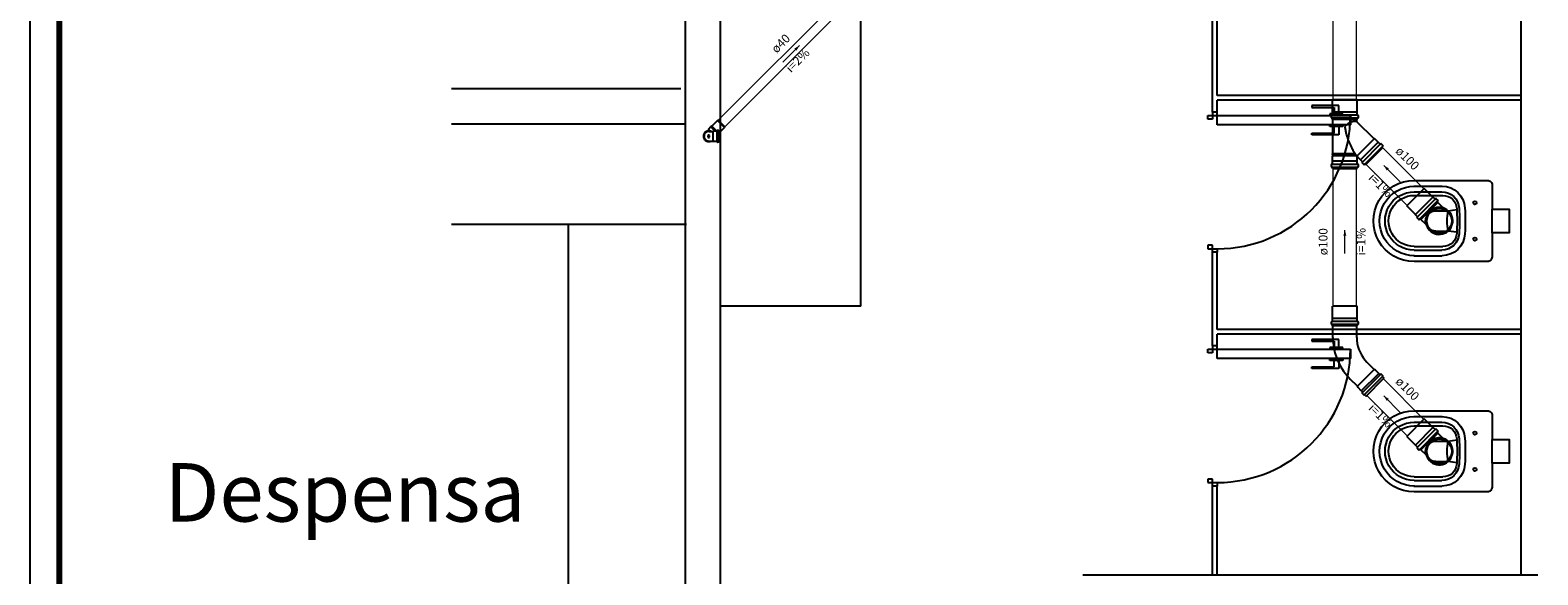
# Model space of a CAD drawing. Units: metres. Extents: x 11900 to 12019, y -821 to -478.
# Drawn here: x 11902 to 11928, y -754 to -745 of the extents above; entities that cross this region are included whole.
import ezdxf

# ---------------------------------------------------------------- set-up
doc = ezdxf.new("R2010")
doc.units = ezdxf.units.M
doc.header["$LTSCALE"] = 2.5
doc.header["$MEASUREMENT"] = 0
doc.linetypes.add('ACAD_ISO03W100', pattern=[3, 1.2, -1.8])
doc.layers.get('0').update_dxf_attribs({"linetype": 'CONTINUOUS'})
for name, color, linetype in [('0A', 6, 'CONTINUOUS'), ('CV_Prancha', 189, 'CONTINUOUS'), ('esquadrias', 5, 'CONTINUOUS'), ('Layout-int', 1, 'CONTINUOUS'), ('Simbolos', 5, 'CONTINUOUS'), ('Simbolos_int', 2, 'CONTINUOUS'), ('TEXTO', 7, 'CONTINUOUS')]:
    doc.layers.add(name, color=color, linetype=linetype)
for name, color, linetype, lineweight in [('TQ-Condutos', 3, 'CONTINUOUS', 5), ('TQ-Sentido conduto', 9, 'CONTINUOUS', 5), ('TQ-Textos conduto', 7, 'CONTINUOUS', 5)]:
    doc.layers.add(name, color=color, linetype=linetype, lineweight=lineweight)
doc.styles.add('ARIAL', font='arial.ttf', dxfattribs={"oblique": 15, "height": 200})
doc.styles.add('SansSerif', font='sanss___.ttf')

msp = doc.modelspace()

# ---------------------------------------------------------------- hatches: boundary and pattern name
at = {"layer": 'TQ-Sentido conduto', "linetype": 'Continuous'}
for points in [[(11915.62046, -745.03044), (11915.53385, -745.08044), (11915.57046, -745.11705)], [(11925.62121, -747.08068), (11925.67121, -747.16728), (11925.70781, -747.13068)], [(11924.95488, -748.18593), (11924.929, -748.28252), (11924.98076, -748.28252)], [(11925.62121, -751.02384), (11925.67121, -751.11044), (11925.70781, -751.07384)]]:
    msp.add_hatch(color=256, dxfattribs=at).paths.add_polyline_path(points)

# ---------------------------------------------------------------- linework, layer by layer
at = {"lineweight": 80}
msp.add_line((11902.95706, -816.30705), (11902.95706, -728.20705), dxfattribs=at)
at = {"color": 254, "linetype": 'Continuous', "ltscale": 0.1}
for p, q in [((11913.67039, -759.4866), (11913.67039, -735.4866)), ((11914.27039, -759.4866), (11914.27039, -735.4866)), ((11916.67039, -749.4866), (11916.67039, -735.4866)), ((11909.6681, -745.7666), (11913.59039, -745.7666)), ((11927.97039, -745.8866), (11922.77039, -745.8866)), ((11927.97039, -745.9666), (11922.77039, -745.9666)), ((11909.6681, -746.3666), (11913.59039, -746.3666)), ((11909.6681, -748.08859), (11913.69081, -748.08859)), ((11911.67039, -757.4866), (11911.67039, -748.08859)), ((11916.67039, -749.4866), (11914.27039, -749.4866)), ((11927.97039, -749.8866), (11922.77039, -749.8866)), ((11927.97039, -749.9666), (11922.77039, -749.9666)), ((11920.47039, -754.0866), (11928.25729, -754.0866))]:
    msp.add_line(p, q, dxfattribs=at)
at = {"color": 254, "ltscale": 0.1}
for p, q in [((11927.97039, -754.0866), (11927.97039, -735.4866)), ((11922.69039, -746.1666), (11922.69039, -744.5666)), ((11922.77039, -745.8866), (11922.77039, -744.5666)), ((11922.77039, -746.1666), (11922.77039, -745.9666)), ((11922.77039, -746.1666), (11922.69039, -746.1666)), ((11922.69039, -750.1666), (11922.69039, -748.5666)), ((11922.77039, -748.5666), (11922.69039, -748.5666)), ((11922.77039, -749.8866), (11922.77039, -748.5666)), ((11922.77039, -750.1666), (11922.77039, -749.9666)), ((11922.77039, -750.1666), (11922.69039, -750.1666)), ((11922.69039, -754.0866), (11922.69039, -752.5666)), ((11922.77039, -752.5666), (11922.69039, -752.5666)), ((11922.77039, -754.0866), (11922.77039, -752.5666))]:
    msp.add_line(p, q, dxfattribs=at)
at = {"color": 254}
for points in [[(11927.39455, -747.3384, -0.46798401), (11927.47312, -747.41698), (11927.47312, -747.41698), (11927.47312, -747.83002), (11927.76864, -747.83002), (11927.76864, -748.23129), (11927.47312, -748.23129), (11927.47312, -748.64433, -0.44166539), (11927.39455, -748.72291), (11927.39455, -748.72291), (11926.1409, -748.72291, -1.00871134), (11926.1409, -747.3384), (11926.1409, -747.3384), (11927.39455, -747.3384)], [(11927.39455, -751.28077, -0.46798401), (11927.47312, -751.35935), (11927.47312, -751.35935), (11927.47312, -751.77239), (11927.76864, -751.77239), (11927.76864, -752.17366), (11927.47312, -752.17366), (11927.47312, -752.5867, -0.44166539), (11927.39455, -752.66528), (11927.39455, -752.66528), (11926.1409, -752.66528, -1.00871134), (11926.1409, -751.28077), (11926.1409, -751.28077), (11927.39455, -751.28077)]]:
    msp.add_lwpolyline(points, format="xyb", dxfattribs=at)
at = {"layer": '0A', "color": 254, "linetype": 'ACAD_ISO03W100', "ltscale": 0.1}
msp.add_line((11909.6681, -745.7666), (11913.59039, -745.7666), dxfattribs=at)
at = {"layer": '0A', "color": 254, "ltscale": 0.1}
msp.add_line((11909.6681, -746.3666), (11913.67039, -746.3666), dxfattribs=at)
at = {"layer": 'CV_Prancha'}
msp.add_line((11902.45706, -816.80705), (11902.45706, -727.70705), dxfattribs=at)
at = {"layer": 'esquadrias', "color": 254, "ltscale": 0.1}
for p, q in [((11924.85039, -746.0566), (11924.39039, -746.0566)), ((11924.39039, -746.0566), (11924.39039, -746.0866)), ((11924.39039, -746.0866), (11924.77039, -746.0866)), ((11924.77039, -746.0866), (11924.77039, -746.1966)), ((11924.85039, -746.1966), (11924.85039, -746.0566)), ((11922.61039, -746.2866), (11922.61039, -746.2266)), ((11922.61039, -746.2266), (11922.77039, -746.2266)), ((11922.69039, -746.2866), (11922.61039, -746.2866)), ((11922.69039, -746.1666), (11922.69039, -746.2866)), ((11922.77039, -746.2266), (11922.77039, -746.1666)), ((11922.77039, -746.2266), (11925.05039, -746.2266)), ((11922.77039, -746.3866), (11922.77039, -746.2266)), ((11925.05039, -746.3866), (11922.77039, -746.3866)), ((11924.92039, -746.1966), (11924.70039, -746.1966)), ((11924.70039, -746.1966), (11924.70039, -746.2266)), ((11924.70039, -746.4166), (11924.70039, -746.3866)), ((11924.92039, -746.2266), (11924.92039, -746.1966)), ((11924.92039, -746.3866), (11924.92039, -746.4166)), ((11925.05039, -746.2266), (11925.05039, -746.3866)), ((11924.39039, -746.5566), (11924.39039, -746.5266)), ((11924.39039, -746.5266), (11924.77039, -746.5266)), ((11924.85039, -746.5566), (11924.39039, -746.5566)), ((11924.92039, -746.4166), (11924.70039, -746.4166)), ((11924.77039, -746.5266), (11924.77039, -746.4166)), ((11924.85039, -746.4166), (11924.85039, -746.5566)), ((11922.69039, -748.4466), (11922.61039, -748.4466)), ((11922.61039, -748.4466), (11922.61039, -748.5066)), ((11922.69039, -748.5666), (11922.69039, -748.4466)), ((11922.61039, -748.5066), (11922.77039, -748.5066)), ((11922.77039, -748.5066), (11922.77039, -748.5666)), ((11922.61039, -750.2866), (11922.61039, -750.2266)), ((11922.61039, -750.2266), (11922.77039, -750.2266)), ((11922.69039, -750.1666), (11922.69039, -750.2866)), ((11922.77039, -750.2266), (11922.77039, -750.1666)), ((11922.77039, -750.2266), (11925.05039, -750.2266)), ((11922.77039, -750.3866), (11922.77039, -750.2266)), ((11924.85039, -750.0566), (11924.39039, -750.0566)), ((11924.39039, -750.0566), (11924.39039, -750.0866)), ((11924.39039, -750.0866), (11924.77039, -750.0866)), ((11924.92039, -750.1966), (11924.70039, -750.1966)), ((11924.70039, -750.1966), (11924.70039, -750.2266)), ((11924.77039, -750.0866), (11924.77039, -750.1966)), ((11924.85039, -750.1966), (11924.85039, -750.0566)), ((11924.92039, -750.2266), (11924.92039, -750.1966)), ((11925.05039, -750.2266), (11925.05039, -750.3866)), ((11922.69039, -750.2866), (11922.61039, -750.2866)), ((11925.05039, -750.3866), (11922.77039, -750.3866)), ((11924.39039, -750.5566), (11924.39039, -750.5266)), ((11924.39039, -750.5266), (11924.77039, -750.5266)), ((11924.70039, -750.4166), (11924.70039, -750.3866)), ((11924.92039, -750.4166), (11924.70039, -750.4166)), ((11924.77039, -750.5266), (11924.77039, -750.4166)), ((11924.85039, -750.4166), (11924.85039, -750.5566)), ((11924.92039, -750.3866), (11924.92039, -750.4166)), ((11924.85039, -750.5566), (11924.39039, -750.5566)), ((11922.69039, -752.4466), (11922.61039, -752.4466)), ((11922.61039, -752.4466), (11922.61039, -752.5066)), ((11922.61039, -752.5066), (11922.77039, -752.5066)), ((11922.69039, -752.5666), (11922.69039, -752.4466)), ((11922.77039, -752.5066), (11922.77039, -752.5666))]:
    msp.add_line(p, q, dxfattribs=at)
for centre in [(11922.77039, -746.2266), (11922.77039, -750.2266)]:
    msp.add_arc(centre, 2.28, 270, 0, dxfattribs=at)
at = {"layer": 'Layout-int', "color": 254, "linetype": 'Continuous'}
for points in [[(11926.1461, -748.62513, -1.00564125), (11926.1461, -747.43618), (11926.1461, -747.43618)], [(11926.1409, -748.52887, -1.00110739), (11926.142, -747.53244), (11926.142, -747.53244)], [(11926.1409, -748.46746, -1.00118275), (11926.14193, -747.59385), (11926.14193, -747.59385)], [(11926.6148, -747.53244, -0.39794743), (11926.90952, -747.81122), (11926.90952, -747.81122)], [(11926.61799, -747.43618, -0.40073628), (11927.0091, -747.80961), (11927.0091, -747.80961)], [(11926.63356, -747.59385, -0.39815157), (11926.86861, -747.81628), (11926.86861, -747.81628)], [(11926.33752, -748.02986, -0.41476154), (11926.51185, -747.85586), (11926.51185, -747.85586)], [(11926.72265, -748.20541, -0.08894873), (11926.72237, -747.85586), (11926.72237, -747.85586)], [(11926.86861, -747.81628, -0.02757956), (11926.86861, -748.245), (11926.86861, -748.245)], [(11926.90952, -747.81122, -0.02793314), (11926.90953, -748.24994), (11926.90953, -748.24994)], [(11927.0091, -747.80961, -0.02746557), (11927.0091, -748.25169), (11927.0091, -748.25169)], [(11927.15287, -747.71903, -1), (11927.20794, -747.71903), (11927.20794, -747.71903)], [(11927.20794, -747.71903, -1), (11927.15287, -747.71903), (11927.15287, -747.71903)], [(11926.51209, -748.20546, -0.41787277), (11926.33752, -748.02986), (11926.33752, -748.02986)], [(11926.90953, -748.24994, -0.39810346), (11926.61472, -748.52887), (11926.61472, -748.52887)], [(11927.0091, -748.25169, -0.40074979), (11926.61799, -748.62513), (11926.61799, -748.62513)], [(11926.86861, -748.245, -0.39815343), (11926.63356, -748.46746), (11926.63356, -748.46746)], [(11927.15287, -748.34068, -1), (11927.20794, -748.34068), (11927.20794, -748.34068)], [(11927.20794, -748.34068, -1), (11927.15287, -748.34068), (11927.15287, -748.34068)], [(11926.1461, -752.5675, -1.00564125), (11926.1461, -751.37854), (11926.1461, -751.37854)], [(11926.1409, -752.47123, -1.00110739), (11926.142, -751.47481), (11926.142, -751.47481)], [(11926.1409, -752.40983, -1.00118275), (11926.14193, -751.53622), (11926.14193, -751.53622)], [(11926.6148, -751.47481, -0.39794743), (11926.90952, -751.75358), (11926.90952, -751.75358)], [(11926.61799, -751.37855, -0.40073628), (11927.0091, -751.75197), (11927.0091, -751.75197)], [(11926.63356, -751.53622, -0.39815157), (11926.86861, -751.75865), (11926.86861, -751.75865)], [(11926.33752, -751.97222, -0.41476154), (11926.51185, -751.79822), (11926.51185, -751.79822)], [(11926.72265, -752.14778, -0.08894873), (11926.72237, -751.79822), (11926.72237, -751.79822)], [(11926.86861, -751.75865, -0.02757956), (11926.86861, -752.18737), (11926.86861, -752.18737)], [(11926.90952, -751.75358, -0.02793314), (11926.90953, -752.1923), (11926.90953, -752.1923)], [(11927.0091, -751.75197, -0.02746557), (11927.0091, -752.19405), (11927.0091, -752.19405)], [(11927.15287, -751.6614, -1), (11927.20794, -751.6614), (11927.20794, -751.6614)], [(11927.20794, -751.6614, -1), (11927.15287, -751.6614), (11927.15287, -751.6614)], [(11926.51209, -752.14782, -0.41787277), (11926.33752, -751.97222), (11926.33752, -751.97222)], [(11926.90953, -752.1923, -0.39810346), (11926.61472, -752.47124), (11926.61472, -752.47124)], [(11927.0091, -752.19405, -0.40074979), (11926.61799, -752.5675), (11926.61799, -752.5675)], [(11926.86861, -752.18737, -0.39815343), (11926.63356, -752.40983), (11926.63356, -752.40983)], [(11927.15287, -752.28304, -1), (11927.20794, -752.28304), (11927.20794, -752.28304)], [(11927.20794, -752.28304, -1), (11927.15287, -752.28304), (11927.15287, -752.28304)]]:
    msp.add_lwpolyline(points, format="xyb", dxfattribs=at)
for points in [[(11926.13657, -747.43618), (11926.61446, -747.43618)], [(11926.14193, -747.59385), (11926.63356, -747.59385)], [(11926.142, -747.53244), (11926.61472, -747.53244)], [(11926.51185, -747.85586), (11926.72237, -747.85586)], [(11926.72237, -747.85586), (11926.86965, -747.83599)], [(11927.47312, -748.23129), (11927.47312, -747.83002)], [(11926.51209, -748.20546), (11926.72265, -748.20541)], [(11926.86965, -748.22532), (11926.72265, -748.20541)], [(11926.13657, -748.62513), (11926.61446, -748.62513)], [(11926.1409, -748.46746), (11926.63356, -748.46746)], [(11926.1409, -748.52887), (11926.61472, -748.52887)], [(11926.13657, -751.37855), (11926.61446, -751.37855)], [(11926.14193, -751.53622), (11926.63356, -751.53622)], [(11926.142, -751.47481), (11926.61472, -751.47481)], [(11926.51185, -751.79822), (11926.72237, -751.79822)], [(11926.72237, -751.79822), (11926.86965, -751.77835)], [(11927.47312, -752.17366), (11927.47312, -751.77239)], [(11926.51209, -752.14782), (11926.72265, -752.14778)], [(11926.86965, -752.16769), (11926.72265, -752.14778)], [(11926.13657, -752.5675), (11926.61446, -752.5675)], [(11926.1409, -752.40983), (11926.63356, -752.40983)], [(11926.1409, -752.47123), (11926.61472, -752.47124)]]:
    msp.add_lwpolyline(points, dxfattribs=at)
at = {"layer": 'Simbolos'}
for p, q in [((11924.74288, -746.16972), (11924.74288, -745.96036)), ((11925.16688, -746.16972), (11925.16688, -745.96036)), ((11914.12073, -746.41024), (11914.2169, -746.31408)), ((11914.2169, -746.31408), (11914.23296, -746.3048)), ((11924.72428, -746.26572), (11924.72428, -746.22792)), ((11924.72724, -746.2696), (11924.73892, -746.27272)), ((11924.72792, -746.22392), (11924.73824, -746.223)), ((11924.74188, -746.17072), (11924.74288, -746.16972)), ((11924.74188, -746.21904), (11924.74188, -746.17072)), ((11924.74188, -746.29436), (11924.74188, -746.2766)), ((11925.16788, -746.29436), (11924.74188, -746.29436)), ((11924.75167, -746.88396), (11924.75167, -746.29436)), ((11925.15807, -746.29436), (11924.75167, -746.29436)), ((11925.15807, -746.32772), (11925.15807, -746.29436)), ((11925.45463, -746.62676), (11925.15983, -746.33196)), ((11925.16788, -746.17072), (11925.16688, -746.16972)), ((11925.16788, -746.21904), (11925.16788, -746.17072)), ((11925.16788, -746.29436), (11925.16788, -746.2766)), ((11925.18252, -746.2696), (11925.17084, -746.27272)), ((11925.18184, -746.22392), (11925.17152, -746.223)), ((11925.18548, -746.26572), (11925.18548, -746.22792)), ((11914.03978, -746.49459), (11914.06247, -746.47202)), ((11914.10489, -746.42269), (11914.06247, -746.46512)), ((11914.06247, -746.46512), (11914.06247, -746.47202)), ((11914.07039, -746.49809), (11914.10945, -746.49812)), ((11914.11621, -746.40572), (11914.10489, -746.41703)), ((11914.10489, -746.41703), (11914.10489, -746.42269)), ((11914.10945, -746.49812), (11914.14661, -746.49812)), ((11914.11621, -746.40572), (11914.20281, -746.49232)), ((11914.24066, -746.53017), (11914.12073, -746.41024)), ((11914.15241, -746.49232), (11914.14661, -746.49812)), ((11914.20915, -746.49232), (11914.15241, -746.49232)), ((11914.21356, -746.48395), (11914.21308, -746.48868)), ((11914.23661, -746.4803), (11914.21749, -746.4803)), ((11914.24049, -746.48327), (11914.24216, -746.48936)), ((11914.24066, -746.53017), (11914.33682, -746.434)), ((11914.25839, -746.4923), (11914.24597, -746.49232)), ((11914.25839, -746.4923), (11914.25839, -746.66873)), ((11914.33682, -746.434), (11914.3461, -746.41794)), ((11925.46707, -746.62676), (11925.45463, -746.62676)), ((11925.52291, -746.6826), (11925.46707, -746.62676)), ((11914.07039, -746.66294), (11914.10945, -746.66291)), ((11914.10945, -746.66291), (11914.14661, -746.66291)), ((11914.15241, -746.66871), (11914.14661, -746.66291)), ((11914.20915, -746.66871), (11914.15241, -746.66871)), ((11914.21356, -746.67708), (11914.21308, -746.67235)), ((11914.23661, -746.68073), (11914.21749, -746.68073)), ((11914.24049, -746.67776), (11914.24216, -746.67168)), ((11914.25839, -746.66873), (11914.24597, -746.66871)), ((11924.75167, -746.88396), (11924.74567, -746.88448)), ((11924.74567, -746.89624), (11924.74567, -746.88448)), ((11924.75167, -746.89676), (11924.74567, -746.89624)), ((11924.75167, -746.91792), (11924.75167, -746.89676)), ((11925.31055, -747.07128), (11925.61179, -746.77004)), ((11925.52435, -746.6826), (11925.52291, -746.6826)), ((11925.55851, -746.71676), (11925.52435, -746.6826)), ((11925.57183, -746.71036), (11925.56391, -746.717)), ((11925.60399, -746.73736), (11925.57723, -746.7106)), ((11925.60459, -746.74216), (11925.59855, -746.75264)), ((11925.61179, -746.77004), (11925.59919, -746.75748)), ((11924.72427, -747.10172), (11924.72427, -747.06392)), ((11924.72723, -747.1056), (11924.73891, -747.10872)), ((11924.72791, -747.05992), (11924.73823, -747.059)), ((11924.74187, -747.00672), (11924.74287, -747.00572)), ((11924.74187, -747.05504), (11924.74187, -747.00672)), ((11924.74187, -747.13036), (11924.74187, -747.1126)), ((11924.74187, -747.13036), (11925.16787, -747.13036)), ((11924.74287, -746.92672), (11924.75167, -746.91792)), ((11924.74287, -747.00572), (11924.74287, -746.92672)), ((11925.16687, -747.00572), (11925.16687, -746.94064)), ((11925.16787, -747.00672), (11925.16687, -747.00572)), ((11925.16787, -747.05504), (11925.16787, -747.00672)), ((11925.16787, -747.13036), (11925.16787, -747.1126)), ((11925.18251, -747.1056), (11925.17083, -747.10872)), ((11925.18183, -747.05992), (11925.17151, -747.059)), ((11925.22311, -746.9824), (11925.17711, -746.9364)), ((11925.18547, -747.10172), (11925.18547, -747.06392)), ((11925.22311, -746.98384), (11925.22311, -746.9824)), ((11925.25727, -747.018), (11925.22311, -746.98384)), ((11925.25087, -747.03132), (11925.25751, -747.0234)), ((11925.27787, -747.06348), (11925.25111, -747.03672)), ((11925.28267, -747.06408), (11925.29315, -747.05804)), ((11925.31055, -747.07128), (11925.29799, -747.05868)), ((11926.46245, -747.62211), (11926.31441, -747.47407)), ((11926.46387, -747.62211), (11926.46245, -747.62211)), ((11926.49803, -747.65628), (11926.46387, -747.62211)), ((11926.51136, -747.64986), (11926.50341, -747.6565)), ((11926.54349, -747.67684), (11926.51676, -747.65011)), ((11926.54414, -747.68168), (11926.53808, -747.69214)), ((11926.16264, -747.92192), (11926.0146, -747.77388)), ((11926.16264, -747.92334), (11926.16264, -747.92192)), ((11926.19681, -747.95751), (11926.16264, -747.92334)), ((11926.55129, -747.70954), (11926.25007, -748.01076)), ((11926.55129, -747.70954), (11926.53874, -747.69698)), ((11926.63697, -747.80907), (11926.54436, -747.71647)), ((11926.19039, -747.97083), (11926.19703, -747.96288)), ((11926.21737, -748.00296), (11926.19064, -747.97623)), ((11926.22221, -748.00361), (11926.23267, -747.99756)), ((11926.25007, -748.01076), (11926.23751, -747.99821)), ((11926.3496, -748.09644), (11926.257, -748.00383)), ((11924.74288, -749.70087), (11924.74288, -749.49151)), ((11925.16688, -749.70087), (11925.16688, -749.49151)), ((11924.72792, -749.75507), (11924.73824, -749.75415)), ((11924.74188, -749.70187), (11924.74288, -749.70087)), ((11924.74188, -749.75019), (11924.74188, -749.70187)), ((11925.16788, -749.70187), (11925.16688, -749.70087)), ((11925.16788, -749.75019), (11925.16788, -749.70187)), ((11925.18184, -749.75507), (11925.17152, -749.75415)), ((11924.72428, -749.79687), (11924.72428, -749.75907)), ((11924.72724, -749.80075), (11924.73892, -749.80387)), ((11924.74188, -749.82551), (11924.74188, -749.80775)), ((11925.16788, -749.82551), (11924.74188, -749.82551)), ((11924.75169, -750.02613), (11924.75166, -749.82551)), ((11925.15807, -750.02613), (11925.1581, -749.82551)), ((11925.16788, -749.82551), (11925.16788, -749.80775)), ((11925.18252, -749.80075), (11925.17084, -749.80387)), ((11925.18548, -749.79687), (11925.18548, -749.75907)), ((11925.45574, -750.57099), (11925.33287, -750.44813)), ((11925.16837, -750.85836), (11925.0455, -750.7355)), ((11925.25102, -750.97184), (11925.56921, -750.65364)), ((11925.28524, -751.00606), (11925.60344, -750.68787)), ((11925.32071, -751.02688), (11925.62426, -750.72333)), ((11925.47984, -750.58491), (11925.45574, -750.57099)), ((11925.53377, -750.63885), (11925.47984, -750.58491)), ((11925.53711, -750.64077), (11925.53377, -750.63885)), ((11925.55677, -750.66043), (11925.53711, -750.64077)), ((11925.60344, -750.68221), (11925.57487, -750.65364)), ((11925.60782, -750.71148), (11925.59665, -750.70031)), ((11925.60782, -750.71148), (11925.62612, -750.71638)), ((11925.62426, -750.72333), (11925.62612, -750.71638)), ((11925.18229, -750.88246), (11925.16837, -750.85836)), ((11925.23622, -750.9364), (11925.18229, -750.88246)), ((11925.23815, -750.93974), (11925.23622, -750.9364)), ((11925.2578, -750.95939), (11925.23815, -750.93974)), ((11925.27958, -751.00606), (11925.25102, -750.9775)), ((11925.30886, -751.01045), (11925.29769, -750.99928)), ((11925.30886, -751.01045), (11925.31375, -751.02875)), ((11925.32071, -751.02688), (11925.31375, -751.02875)), ((11926.46245, -751.56526), (11926.31441, -751.41722)), ((11926.16264, -751.86508), (11926.0146, -751.71704)), ((11926.55129, -751.65269), (11926.25007, -751.95392)), ((11926.46387, -751.56526), (11926.46245, -751.56526)), ((11926.49803, -751.59943), (11926.46387, -751.56526)), ((11926.51136, -751.59301), (11926.50341, -751.59966)), ((11926.54349, -751.61999), (11926.51676, -751.59327)), ((11926.54414, -751.62483), (11926.53808, -751.6353)), ((11926.55129, -751.65269), (11926.53874, -751.64013)), ((11926.63697, -751.75222), (11926.54436, -751.65962)), ((11926.16264, -751.86649), (11926.16264, -751.86508)), ((11926.19681, -751.90066), (11926.16264, -751.86649)), ((11926.19039, -751.91398), (11926.19703, -751.90603)), ((11926.21737, -751.94611), (11926.19064, -751.91938)), ((11926.22221, -751.94676), (11926.23267, -751.94071)), ((11926.25007, -751.95392), (11926.23751, -751.94136)), ((11926.3496, -752.03959), (11926.257, -751.94699))]:
    msp.add_line(p, q, dxfattribs=at)
for points in [[(11924.72793, -746.22393), (11924.72728, -746.22404), (11924.72666, -746.22426), (11924.72608, -746.22458), (11924.72556, -746.22498), (11924.72512, -746.22547), (11924.72476, -746.22602), (11924.7245, -746.22662), (11924.72433, -746.22726), (11924.72428, -746.22792)], [(11924.72428, -746.26572), (11924.72432, -746.2663), (11924.72445, -746.26686), (11924.72465, -746.26741), (11924.72494, -746.26792), (11924.72529, -746.26838), (11924.72571, -746.26878), (11924.72618, -746.26912), (11924.7267, -746.26939), (11924.72724, -746.26958)], [(11924.73823, -746.22302), (11924.73888, -746.22291), (11924.7395, -746.2227), (11924.74008, -746.22238), (11924.7406, -746.22197), (11924.74104, -746.22149), (11924.7414, -746.22094), (11924.74166, -746.22033), (11924.74183, -746.21969), (11924.74188, -746.21904)], [(11924.74188, -746.2766), (11924.74184, -746.27602), (11924.74171, -746.27545), (11924.7415, -746.27491), (11924.74122, -746.2744), (11924.74087, -746.27394), (11924.74045, -746.27353), (11924.73998, -746.27319), (11924.73946, -746.27292), (11924.73891, -746.27273)], [(11925.15808, -746.32772), (11925.15769, -746.32764), (11925.15731, -746.32757), (11925.15693, -746.32749), (11925.15655, -746.32742), (11925.15617, -746.32735), (11925.15578, -746.32727), (11925.1554, -746.3272), (11925.15502, -746.32713), (11925.15464, -746.32706)], [(11925.15807, -746.32772), (11925.15809, -746.32824), (11925.15816, -746.32876), (11925.15827, -746.32927), (11925.15843, -746.32977), (11925.15863, -746.33025), (11925.15887, -746.33072), (11925.15915, -746.33116), (11925.15947, -746.33157), (11925.15983, -746.33196)], [(11925.16788, -746.21904), (11925.16793, -746.21969), (11925.1681, -746.22033), (11925.16836, -746.22094), (11925.16872, -746.22149), (11925.16916, -746.22197), (11925.16968, -746.22238), (11925.17026, -746.2227), (11925.17088, -746.22291), (11925.17153, -746.22302)], [(11925.17084, -746.27273), (11925.1703, -746.27292), (11925.16978, -746.27319), (11925.16931, -746.27353), (11925.16889, -746.27394), (11925.16854, -746.2744), (11925.16825, -746.27491), (11925.16805, -746.27545), (11925.16792, -746.27602), (11925.16788, -746.2766)], [(11925.18548, -746.22792), (11925.18543, -746.22726), (11925.18526, -746.22662), (11925.185, -746.22602), (11925.18464, -746.22547), (11925.1842, -746.22498), (11925.18368, -746.22458), (11925.1831, -746.22426), (11925.18248, -746.22404), (11925.18183, -746.22393)], [(11925.18251, -746.26958), (11925.18306, -746.26939), (11925.18358, -746.26912), (11925.18405, -746.26878), (11925.18447, -746.26838), (11925.18482, -746.26792), (11925.1851, -746.26741), (11925.18531, -746.26686), (11925.18544, -746.2663), (11925.18548, -746.26572)], [(11914.07039, -746.49817), (11914.05609, -746.49942), (11914.04222, -746.50313), (11914.02921, -746.5092), (11914.01745, -746.51743), (11914.0073, -746.52758), (11913.99907, -746.53934), (11913.993, -746.55235), (11913.98929, -746.56622), (11913.98804, -746.58052), (11913.98929, -746.59481), (11913.993, -746.60868), (11913.99907, -746.62169), (11914.0073, -746.63345), (11914.01745, -746.6436), (11914.02921, -746.65183), (11914.04222, -746.6579), (11914.05609, -746.66161), (11914.07039, -746.66286)], [(11914.20915, -746.49231), (11914.2098, -746.49225), (11914.21044, -746.49209), (11914.21105, -746.49183), (11914.2116, -746.49147), (11914.21208, -746.49103), (11914.21249, -746.49051), (11914.21281, -746.48993), (11914.21302, -746.48931), (11914.21313, -746.48866)], [(11914.21749, -746.48032), (11914.21684, -746.48037), (11914.2162, -746.48054), (11914.21559, -746.4808), (11914.21504, -746.48116), (11914.21456, -746.4816), (11914.21415, -746.48212), (11914.21383, -746.4827), (11914.21362, -746.48332), (11914.21351, -746.48397)], [(11914.24048, -746.48329), (11914.24028, -746.48274), (11914.24002, -746.48222), (11914.23968, -746.48175), (11914.23927, -746.48133), (11914.23881, -746.48098), (11914.2383, -746.4807), (11914.23776, -746.48049), (11914.23719, -746.48036), (11914.23661, -746.48032)], [(11914.24211, -746.48934), (11914.2423, -746.48989), (11914.24257, -746.49041), (11914.24291, -746.49088), (11914.24331, -746.4913), (11914.24378, -746.49165), (11914.24428, -746.49193), (11914.24483, -746.49214), (11914.24539, -746.49227), (11914.24597, -746.49231)], [(11914.21313, -746.67237), (11914.21302, -746.67172), (11914.21281, -746.6711), (11914.21249, -746.67052), (11914.21208, -746.67001), (11914.2116, -746.66956), (11914.21105, -746.6692), (11914.21044, -746.66894), (11914.2098, -746.66878), (11914.20915, -746.66872)], [(11914.21351, -746.67706), (11914.21362, -746.67771), (11914.21383, -746.67833), (11914.21415, -746.67891), (11914.21456, -746.67943), (11914.21504, -746.67987), (11914.21559, -746.68023), (11914.2162, -746.68049), (11914.21684, -746.68066), (11914.21749, -746.68071)], [(11914.23661, -746.68071), (11914.23719, -746.68067), (11914.23776, -746.68054), (11914.2383, -746.68034), (11914.23881, -746.68005), (11914.23927, -746.6797), (11914.23968, -746.67928), (11914.24002, -746.67881), (11914.24028, -746.67829), (11914.24048, -746.67775)], [(11914.24597, -746.66872), (11914.24539, -746.66876), (11914.24483, -746.66889), (11914.24428, -746.6691), (11914.24378, -746.66938), (11914.24331, -746.66973), (11914.24291, -746.67015), (11914.24257, -746.67062), (11914.2423, -746.67114), (11914.24211, -746.67169)], [(11925.55852, -746.71679), (11925.55902, -746.71721), (11925.55959, -746.71755), (11925.5602, -746.71779), (11925.56085, -746.71793), (11925.5615, -746.71795), (11925.56216, -746.71788), (11925.56279, -746.71769), (11925.56338, -746.7174), (11925.56392, -746.71702)], [(11925.57722, -746.71061), (11925.57671, -746.71018), (11925.57615, -746.70985), (11925.57554, -746.70961), (11925.57489, -746.70947), (11925.57423, -746.70944), (11925.57358, -746.70952), (11925.57295, -746.70971), (11925.57236, -746.70999), (11925.57182, -746.71037)], [(11925.59856, -746.75264), (11925.59831, -746.75316), (11925.59814, -746.75372), (11925.59804, -746.75429), (11925.59804, -746.75487), (11925.59811, -746.75545), (11925.59827, -746.75601), (11925.59851, -746.75654), (11925.59882, -746.75703), (11925.5992, -746.75747)], [(11925.60461, -746.74216), (11925.60487, -746.74163), (11925.60504, -746.74108), (11925.60513, -746.74051), (11925.60514, -746.73993), (11925.60507, -746.73935), (11925.60491, -746.73879), (11925.60467, -746.73826), (11925.60436, -746.73777), (11925.60398, -746.73733)], [(11924.72792, -747.05993), (11924.72727, -747.06004), (11924.72665, -747.06026), (11924.72607, -747.06058), (11924.72555, -747.06098), (11924.72511, -747.06147), (11924.72475, -747.06202), (11924.72448, -747.06262), (11924.72432, -747.06326), (11924.72427, -747.06392)], [(11924.72427, -747.10172), (11924.72431, -747.1023), (11924.72444, -747.10286), (11924.72464, -747.10341), (11924.72493, -747.10392), (11924.72528, -747.10438), (11924.7257, -747.10478), (11924.72617, -747.10512), (11924.72668, -747.10539), (11924.72723, -747.10558)], [(11924.73822, -747.05902), (11924.73887, -747.05891), (11924.73949, -747.0587), (11924.74007, -747.05838), (11924.74059, -747.05797), (11924.74103, -747.05749), (11924.74139, -747.05694), (11924.74165, -747.05633), (11924.74181, -747.05569), (11924.74187, -747.05504)], [(11924.74187, -747.1126), (11924.74183, -747.11202), (11924.7417, -747.11145), (11924.74149, -747.11091), (11924.74121, -747.1104), (11924.74086, -747.10994), (11924.74044, -747.10953), (11924.73997, -747.10919), (11924.73945, -747.10892), (11924.7389, -747.10873)], [(11925.17711, -746.9364), (11925.17652, -746.93588), (11925.17587, -746.93544), (11925.17517, -746.93509), (11925.17442, -746.93484), (11925.17365, -746.93469), (11925.17287, -746.93464), (11925.17209, -746.93469), (11925.17132, -746.93484), (11925.17057, -746.93509), (11925.16987, -746.93544), (11925.16922, -746.93588), (11925.16863, -746.9364), (11925.16811, -746.93699), (11925.16767, -746.93764), (11925.16733, -746.93834), (11925.16707, -746.93908), (11925.16692, -746.93985), (11925.16687, -746.94064)], [(11925.16787, -747.05504), (11925.16792, -747.05569), (11925.16808, -747.05633), (11925.16835, -747.05694), (11925.16871, -747.05749), (11925.16915, -747.05797), (11925.16967, -747.05838), (11925.17025, -747.0587), (11925.17087, -747.05891), (11925.17152, -747.05902)], [(11925.17083, -747.10873), (11925.17028, -747.10892), (11925.16977, -747.10919), (11925.1693, -747.10953), (11925.16888, -747.10994), (11925.16853, -747.1104), (11925.16824, -747.11091), (11925.16804, -747.11145), (11925.16791, -747.11202), (11925.16787, -747.1126)], [(11925.18547, -747.06392), (11925.18541, -747.06326), (11925.18525, -747.06262), (11925.18499, -747.06202), (11925.18463, -747.06147), (11925.18419, -747.06098), (11925.18367, -747.06058), (11925.18309, -747.06026), (11925.18247, -747.06004), (11925.18182, -747.05993)], [(11925.1825, -747.10558), (11925.18305, -747.10539), (11925.18357, -747.10512), (11925.18404, -747.10478), (11925.18446, -747.10438), (11925.18481, -747.10392), (11925.18509, -747.10341), (11925.1853, -747.10286), (11925.18543, -747.1023), (11925.18547, -747.10172)], [(11925.25088, -747.03131), (11925.2505, -747.03184), (11925.25022, -747.03244), (11925.25003, -747.03307), (11925.24995, -747.03372), (11925.24998, -747.03438), (11925.25012, -747.03502), (11925.25036, -747.03564), (11925.25069, -747.0362), (11925.25112, -747.03671)], [(11925.25753, -747.02341), (11925.25791, -747.02287), (11925.2582, -747.02228), (11925.25839, -747.02165), (11925.25847, -747.02099), (11925.25844, -747.02033), (11925.2583, -747.01969), (11925.25806, -747.01908), (11925.25772, -747.01851), (11925.2573, -747.01801)], [(11925.27784, -747.06347), (11925.27828, -747.06385), (11925.27877, -747.06416), (11925.2793, -747.0644), (11925.27986, -747.06456), (11925.28044, -747.06463), (11925.28102, -747.06462), (11925.28159, -747.06453), (11925.28215, -747.06436), (11925.28267, -747.0641)], [(11925.29798, -747.05869), (11925.29754, -747.05831), (11925.29705, -747.058), (11925.29652, -747.05776), (11925.29596, -747.0576), (11925.29538, -747.05752), (11925.2948, -747.05753), (11925.29423, -747.05763), (11925.29367, -747.0578), (11925.29315, -747.05805)], [(11926.49803, -747.65628), (11926.49854, -747.6567), (11926.4991, -747.65704), (11926.49972, -747.65728), (11926.50036, -747.65742), (11926.50102, -747.65745), (11926.50167, -747.65737), (11926.5023, -747.65718), (11926.5029, -747.65689), (11926.50343, -747.65651)], [(11926.51676, -747.65011), (11926.51626, -747.64969), (11926.51569, -747.64935), (11926.51508, -747.64911), (11926.51443, -747.64897), (11926.51377, -747.64894), (11926.51312, -747.64902), (11926.51249, -747.64921), (11926.5119, -747.6495), (11926.51136, -747.64988)], [(11926.54412, -747.68167), (11926.54438, -747.68115), (11926.54455, -747.68059), (11926.54464, -747.68002), (11926.54465, -747.67944), (11926.54458, -747.67886), (11926.54442, -747.6783), (11926.54418, -747.67777), (11926.54387, -747.67728), (11926.54349, -747.67684)], [(11926.63698, -747.80908), (11926.61011, -747.8027), (11926.58267, -747.79958), (11926.55506, -747.79977), (11926.52767, -747.80325), (11926.50089, -747.80998), (11926.4751, -747.81986), (11926.45069, -747.83276), (11926.42799, -747.84848), (11926.40733, -747.8668), (11926.389, -747.88746), (11926.37328, -747.91016), (11926.36039, -747.93458), (11926.35051, -747.96036), (11926.34378, -747.98714), (11926.34029, -748.01453), (11926.34011, -748.04215), (11926.34323, -748.06958), (11926.34961, -748.09645)], [(11926.34961, -748.09645), (11926.36232, -748.12928), (11926.37988, -748.1598), (11926.40189, -748.18729), (11926.42782, -748.2111), (11926.45707, -748.2307), (11926.48897, -748.24561), (11926.52276, -748.25549), (11926.55767, -748.26011), (11926.59287, -748.25936), (11926.62754, -748.25326), (11926.66089, -748.24195), (11926.69212, -748.2257), (11926.72052, -748.20489), (11926.74542, -748.17999), (11926.76623, -748.15159), (11926.78248, -748.12036), (11926.79379, -748.08702), (11926.79989, -748.05234), (11926.80063, -748.01714), (11926.79601, -747.98223), (11926.78613, -747.94844), (11926.77122, -747.91654), (11926.75163, -747.88729), (11926.72782, -747.86136), (11926.70033, -747.83935), (11926.66981, -747.82179), (11926.63698, -747.80908)], [(11926.5381, -747.69215), (11926.53785, -747.69267), (11926.53767, -747.69323), (11926.53758, -747.6938), (11926.53757, -747.69438), (11926.53765, -747.69496), (11926.5378, -747.69552), (11926.53804, -747.69605), (11926.53835, -747.69654), (11926.53874, -747.69698)], [(11926.1904, -747.97083), (11926.19002, -747.97137), (11926.18974, -747.97196), (11926.18955, -747.97259), (11926.18947, -747.97325), (11926.1895, -747.9739), (11926.18964, -747.97455), (11926.18988, -747.97516), (11926.19021, -747.97573), (11926.19064, -747.97623)], [(11926.19704, -747.9629), (11926.19742, -747.96237), (11926.19771, -747.96177), (11926.1979, -747.96114), (11926.19798, -747.96049), (11926.19795, -747.95983), (11926.19781, -747.95919), (11926.19757, -747.95857), (11926.19723, -747.95801), (11926.19681, -747.95751)], [(11926.21737, -748.00296), (11926.21781, -748.00334), (11926.2183, -748.00365), (11926.21883, -748.00389), (11926.21939, -748.00405), (11926.21996, -748.00412), (11926.22055, -748.00411), (11926.22112, -748.00402), (11926.22167, -748.00385), (11926.2222, -748.00359)], [(11926.23751, -747.99821), (11926.23707, -747.99783), (11926.23658, -747.99751), (11926.23605, -747.99728), (11926.23549, -747.99712), (11926.23491, -747.99704), (11926.23433, -747.99705), (11926.23376, -747.99714), (11926.2332, -747.99732), (11926.23268, -747.99757)], [(11924.73823, -749.75417), (11924.73888, -749.75406), (11924.7395, -749.75384), (11924.74008, -749.75353), (11924.7406, -749.75312), (11924.74104, -749.75264), (11924.7414, -749.75208), (11924.74166, -749.75148), (11924.74183, -749.75084), (11924.74188, -749.75019)], [(11925.16788, -749.75019), (11925.16793, -749.75084), (11925.1681, -749.75148), (11925.16836, -749.75208), (11925.16872, -749.75264), (11925.16916, -749.75312), (11925.16968, -749.75353), (11925.17026, -749.75384), (11925.17088, -749.75406), (11925.17153, -749.75417)], [(11924.72793, -749.75508), (11924.72728, -749.75519), (11924.72666, -749.75541), (11924.72608, -749.75572), (11924.72556, -749.75613), (11924.72512, -749.75662), (11924.72476, -749.75717), (11924.7245, -749.75777), (11924.72433, -749.75841), (11924.72428, -749.75907)], [(11924.72428, -749.79687), (11924.72432, -749.79745), (11924.72445, -749.79801), (11924.72465, -749.79856), (11924.72494, -749.79906), (11924.72529, -749.79953), (11924.72571, -749.79993), (11924.72618, -749.80027), (11924.7267, -749.80054), (11924.72724, -749.80073)], [(11924.74188, -749.80775), (11924.74184, -749.80717), (11924.74171, -749.8066), (11924.7415, -749.80606), (11924.74122, -749.80555), (11924.74087, -749.80509), (11924.74045, -749.80468), (11924.73998, -749.80434), (11924.73946, -749.80407), (11924.73891, -749.80388)], [(11925.17084, -749.80388), (11925.1703, -749.80407), (11925.16978, -749.80434), (11925.16931, -749.80468), (11925.16889, -749.80509), (11925.16854, -749.80555), (11925.16825, -749.80606), (11925.16805, -749.8066), (11925.16792, -749.80717), (11925.16788, -749.80775)], [(11925.18548, -749.75907), (11925.18543, -749.75841), (11925.18526, -749.75777), (11925.185, -749.75717), (11925.18464, -749.75662), (11925.1842, -749.75613), (11925.18368, -749.75572), (11925.1831, -749.75541), (11925.18248, -749.75519), (11925.18183, -749.75508)], [(11925.18251, -749.80073), (11925.18306, -749.80054), (11925.18358, -749.80027), (11925.18405, -749.79993), (11925.18447, -749.79953), (11925.18482, -749.79906), (11925.1851, -749.79856), (11925.18531, -749.79801), (11925.18544, -749.79745), (11925.18548, -749.79687)], [(11924.75167, -750.02613), (11924.75549, -750.11356), (11924.76691, -750.20033), (11924.78586, -750.28577), (11924.81217, -750.36924), (11924.84566, -750.4501), (11924.88608, -750.52773), (11924.9331, -750.60154), (11924.98638, -750.67097), (11925.0455, -750.7355)], [(11925.15807, -750.02613), (11925.16034, -750.07814), (11925.16714, -750.12976), (11925.17841, -750.18059), (11925.19406, -750.23024), (11925.21399, -750.27835), (11925.23803, -750.32453), (11925.266, -750.36844), (11925.2977, -750.40974), (11925.33287, -750.44813)], [(11925.55677, -750.66043), (11925.5573, -750.66088), (11925.55791, -750.66123), (11925.55856, -750.66147), (11925.55925, -750.66159), (11925.55995, -750.66159), (11925.56063, -750.66147), (11925.56129, -750.66123), (11925.56189, -750.66088), (11925.56243, -750.66043)], [(11925.57487, -750.65364), (11925.57461, -750.65341), (11925.57434, -750.65319), (11925.57404, -750.65301), (11925.57373, -750.65284), (11925.57341, -750.65271), (11925.57308, -750.65261), (11925.57274, -750.65253), (11925.57239, -750.65249), (11925.57204, -750.65247), (11925.57169, -750.65249), (11925.57135, -750.65253), (11925.57101, -750.65261), (11925.57067, -750.65271), (11925.57035, -750.65284), (11925.57004, -750.65301), (11925.56975, -750.65319), (11925.56947, -750.65341), (11925.56921, -750.65364)], [(11925.59665, -750.69465), (11925.59641, -750.69491), (11925.5962, -750.69519), (11925.59601, -750.69548), (11925.59585, -750.69579), (11925.59572, -750.69611), (11925.59561, -750.69645), (11925.59554, -750.69679), (11925.59549, -750.69713), (11925.59548, -750.69748), (11925.59549, -750.69783), (11925.59554, -750.69818), (11925.59561, -750.69852), (11925.59572, -750.69885), (11925.59585, -750.69917), (11925.59601, -750.69948), (11925.5962, -750.69978), (11925.59641, -750.70005), (11925.59665, -750.70031)], [(11925.60344, -750.68787), (11925.60389, -750.68733), (11925.60423, -750.68673), (11925.60447, -750.68607), (11925.60459, -750.68539), (11925.60459, -750.68469), (11925.60447, -750.684), (11925.60423, -750.68335), (11925.60389, -750.68274), (11925.60344, -750.68221)], [(11925.25102, -750.97184), (11925.25057, -750.97237), (11925.25022, -750.97298), (11925.24998, -750.97363), (11925.24986, -750.97432), (11925.24986, -750.97502), (11925.24998, -750.9757), (11925.25022, -750.97636), (11925.25057, -750.97696), (11925.25102, -750.9775)], [(11925.2578, -750.96505), (11925.25825, -750.96452), (11925.2586, -750.96391), (11925.25884, -750.96326), (11925.25896, -750.96257), (11925.25896, -750.96187), (11925.25884, -750.96119), (11925.2586, -750.96053), (11925.25825, -750.95993), (11925.2578, -750.95939)], [(11925.27958, -751.00606), (11925.27984, -751.0063), (11925.28012, -751.00651), (11925.28041, -751.0067), (11925.28072, -751.00686), (11925.28104, -751.00699), (11925.28138, -751.0071), (11925.28172, -751.00717), (11925.28206, -751.00722), (11925.28241, -751.00724), (11925.28276, -751.00722), (11925.28311, -751.00717), (11925.28345, -751.0071), (11925.28378, -751.00699), (11925.2841, -751.00686), (11925.28441, -751.0067), (11925.28471, -751.00651), (11925.28498, -751.0063), (11925.28524, -751.00606)], [(11925.29769, -750.99928), (11925.29715, -750.99883), (11925.29655, -750.99848), (11925.29589, -750.99824), (11925.29521, -750.99812), (11925.29451, -750.99812), (11925.29382, -750.99824), (11925.29317, -750.99848), (11925.29256, -750.99883), (11925.29203, -750.99928)], [(11926.63698, -751.75224), (11926.61011, -751.74586), (11926.58267, -751.74274), (11926.55506, -751.74292), (11926.52767, -751.7464), (11926.50089, -751.75313), (11926.4751, -751.76302), (11926.45069, -751.77591), (11926.42799, -751.79163), (11926.40733, -751.80995), (11926.389, -751.83061), (11926.37328, -751.85331), (11926.36039, -751.87773), (11926.35051, -751.90351), (11926.34378, -751.93029), (11926.34029, -751.95769), (11926.34011, -751.9853), (11926.34323, -752.01274), (11926.34961, -752.0396)], [(11926.34961, -752.0396), (11926.36232, -752.07244), (11926.37988, -752.10295), (11926.40189, -752.13044), (11926.42782, -752.15426), (11926.45707, -752.17385), (11926.48897, -752.18876), (11926.52276, -752.19864), (11926.55767, -752.20326), (11926.59287, -752.20251), (11926.62754, -752.19641), (11926.66089, -752.18511), (11926.69212, -752.16886), (11926.72052, -752.14804), (11926.74542, -752.12315), (11926.76623, -752.09475), (11926.78248, -752.06351), (11926.79379, -752.03017), (11926.79989, -751.99549), (11926.80063, -751.96029), (11926.79601, -751.92539), (11926.78613, -751.89159), (11926.77122, -751.8597), (11926.75163, -751.83044), (11926.72782, -751.80451), (11926.70033, -751.78251), (11926.66981, -751.76495), (11926.63698, -751.75224)], [(11926.49803, -751.59943), (11926.49854, -751.59986), (11926.4991, -751.6002), (11926.49972, -751.60044), (11926.50036, -751.60057), (11926.50102, -751.6006), (11926.50167, -751.60052), (11926.5023, -751.60034), (11926.5029, -751.60005), (11926.50343, -751.59967)], [(11926.51676, -751.59327), (11926.51626, -751.59284), (11926.51569, -751.5925), (11926.51508, -751.59226), (11926.51443, -751.59213), (11926.51377, -751.5921), (11926.51312, -751.59218), (11926.51249, -751.59236), (11926.5119, -751.59265), (11926.51136, -751.59303)], [(11926.5381, -751.6353), (11926.53785, -751.63583), (11926.53767, -751.63638), (11926.53758, -751.63696), (11926.53757, -751.63754), (11926.53765, -751.63811), (11926.5378, -751.63867), (11926.53804, -751.6392), (11926.53835, -751.63969), (11926.53874, -751.64013)], [(11926.54412, -751.62482), (11926.54438, -751.6243), (11926.54455, -751.62375), (11926.54464, -751.62317), (11926.54465, -751.62259), (11926.54458, -751.62201), (11926.54442, -751.62146), (11926.54418, -751.62092), (11926.54387, -751.62043), (11926.54349, -751.61999)], [(11926.1904, -751.91398), (11926.19002, -751.91452), (11926.18974, -751.91511), (11926.18955, -751.91575), (11926.18947, -751.9164), (11926.1895, -751.91706), (11926.18964, -751.9177), (11926.18988, -751.91832), (11926.19021, -751.91888), (11926.19064, -751.91938)], [(11926.19704, -751.90606), (11926.19742, -751.90552), (11926.19771, -751.90493), (11926.1979, -751.9043), (11926.19798, -751.90364), (11926.19795, -751.90299), (11926.19781, -751.90234), (11926.19757, -751.90173), (11926.19723, -751.90116), (11926.19681, -751.90066)], [(11926.21737, -751.94611), (11926.21781, -751.94649), (11926.2183, -751.9468), (11926.21883, -751.94704), (11926.21939, -751.9472), (11926.21996, -751.94728), (11926.22055, -751.94727), (11926.22112, -751.94718), (11926.22167, -751.947), (11926.2222, -751.94675)], [(11926.23751, -751.94136), (11926.23707, -751.94098), (11926.23658, -751.94067), (11926.23605, -751.94043), (11926.23549, -751.94027), (11926.23491, -751.9402), (11926.23433, -751.9402), (11926.23376, -751.9403), (11926.2332, -751.94047), (11926.23268, -751.94072)]]:
    msp.add_lwpolyline(points, dxfattribs=at)
at = {"layer": 'Simbolos_int'}
for p, q in [((11925.16688, -745.96036), (11924.74288, -745.96036)), ((11914.33682, -746.434), (11914.2169, -746.31408)), ((11914.3461, -746.41794), (11914.23296, -746.3048)), ((11925.16788, -746.22268), (11924.74188, -746.22268)), ((11925.16788, -746.27352), (11924.74188, -746.27352)), ((11925.16688, -746.16972), (11924.74288, -746.16972)), ((11914.04255, -746.58052), (11914.09182, -746.58052)), ((11914.06247, -746.47202), (11914.08034, -746.48989)), ((11914.07039, -746.61921), (11914.07039, -746.54844)), ((11914.10489, -746.42269), (11914.17453, -746.49232)), ((11914.14661, -746.66291), (11914.14661, -746.49812)), ((11914.21277, -746.66871), (11914.21277, -746.49232)), ((11914.24292, -746.66871), (11914.24292, -746.49232)), ((11925.45463, -746.62676), (11925.15915, -746.92224)), ((11925.13315, -746.88396), (11924.75167, -746.88396)), ((11925.14159, -746.89676), (11924.75167, -746.89676)), ((11925.52291, -746.6826), (11925.22311, -746.9824)), ((11925.52435, -746.6826), (11925.22311, -746.98384)), ((11925.25987, -747.0206), (11925.56111, -746.71936)), ((11925.29579, -747.05652), (11925.59703, -746.75528)), ((11924.74187, -747.05868), (11925.16787, -747.05868)), ((11924.74187, -747.10952), (11925.16787, -747.10952)), ((11925.16687, -747.00572), (11924.74287, -747.00572)), ((11925.15611, -746.91792), (11924.75167, -746.91792)), ((11926.31441, -747.47407), (11926.0146, -747.77388)), ((11926.46245, -747.62211), (11926.16264, -747.92192)), ((11926.50061, -747.65885), (11926.19938, -747.96008)), ((11926.53656, -747.6948), (11926.23533, -747.99603)), ((11926.54436, -747.71647), (11926.257, -748.00383)), ((11925.16688, -749.49151), (11924.74288, -749.49151)), ((11925.16788, -749.75383), (11924.74188, -749.75383)), ((11925.16688, -749.70087), (11924.74288, -749.70087)), ((11925.16788, -749.80467), (11924.74188, -749.80467)), ((11925.1581, -749.82551), (11924.75166, -749.82551)), ((11925.16837, -750.85836), (11925.45574, -750.57099)), ((11925.23622, -750.9364), (11925.53377, -750.63885)), ((11926.31441, -751.41722), (11926.0146, -751.71704)), ((11926.46245, -751.56526), (11926.16264, -751.86508)), ((11926.50061, -751.60201), (11926.19938, -751.90323)), ((11926.53656, -751.63796), (11926.23533, -751.93918)), ((11926.54436, -751.65962), (11926.257, -751.94699))]:
    msp.add_line(p, q, dxfattribs=at)
for points in [[(11925.01445, -746.36224), (11925.00715, -746.36719), (11925.00001, -746.37237), (11924.99302, -746.37776), (11924.98621, -746.38336), (11924.97957, -746.38917), (11924.9731, -746.39518), (11924.96683, -746.40138), (11924.96074, -746.40777), (11924.95486, -746.41434)], [(11925.08684, -746.33242), (11925.07841, -746.33468), (11925.07006, -746.33721), (11925.06179, -746.34001), (11925.05362, -746.34308), (11925.04555, -746.34641), (11925.03759, -746.35), (11925.02975, -746.35384), (11925.02204, -746.35793), (11925.01447, -746.36227)], [(11925.15461, -746.32704), (11925.14704, -746.32652), (11925.13945, -746.32627), (11925.13186, -746.3263), (11925.12428, -746.32662), (11925.11671, -746.32722), (11925.10917, -746.3281), (11925.10167, -746.32926), (11925.09421, -746.33069), (11925.08682, -746.3324)], [(11914.03976, -746.49461), (11914.02969, -746.4989), (11914.0202, -746.50436), (11914.01144, -746.51092), (11914.00353, -746.51848), (11913.99658, -746.52694), (11913.9907, -746.53616), (11913.98596, -746.54603), (11913.98243, -746.55639), (11913.98018, -746.5671), (11913.97922, -746.578), (11913.97958, -746.58894), (11913.98124, -746.59976), (11913.98419, -746.6103), (11913.98837, -746.62041), (11913.99374, -746.62995), (11914.00022, -746.63877), (11914.0077, -746.64676), (11914.01608, -746.65379), (11914.02525, -746.65977), (11914.03507, -746.6646), (11914.0454, -746.66823), (11914.05608, -746.67059), (11914.06698, -746.67165), (11914.07792, -746.6714), (11914.08875, -746.66985), (11914.09932, -746.667), (11914.10947, -746.66292)], [(11914.10947, -746.49812), (11914.09679, -746.49322), (11914.08353, -746.49027), (11914.06997, -746.48932), (11914.05642, -746.49039), (11914.04318, -746.49347), (11914.03055, -746.49848), (11914.0188, -746.50531), (11914.00819, -746.51381), (11913.99897, -746.52379), (11913.99133, -746.53504), (11913.98545, -746.54729), (11913.98146, -746.56028), (11913.97944, -746.57372), (11913.97944, -746.58731), (11913.98146, -746.60075), (11913.98545, -746.61374), (11913.99133, -746.62599), (11913.99897, -746.63724), (11914.00819, -746.64722), (11914.0188, -746.65572), (11914.03055, -746.66255), (11914.04318, -746.66756), (11914.05642, -746.67064), (11914.06997, -746.67171), (11914.08353, -746.67076), (11914.09679, -746.66781), (11914.10947, -746.66292)], [(11924.95488, -746.41435), (11924.95659, -746.43053), (11924.95864, -746.44666), (11924.96104, -746.46275), (11924.96379, -746.47879), (11924.96687, -746.49476), (11924.9703, -746.51066), (11924.97407, -746.52649), (11924.97817, -746.54223), (11924.98262, -746.55788)], [(11924.9826, -746.55789), (11924.99055, -746.58382), (11924.99908, -746.60957), (11925.00817, -746.63513), (11925.01781, -746.66048), (11925.02801, -746.68561), (11925.03876, -746.71052), (11925.05005, -746.73518), (11925.06188, -746.75959), (11925.07424, -746.78373)], [(11925.07424, -746.78373), (11925.08367, -746.80131), (11925.09338, -746.81874), (11925.10337, -746.83601), (11925.11364, -746.85311), (11925.12418, -746.87005), (11925.13499, -746.88682), (11925.14607, -746.90341), (11925.15742, -746.91981), (11925.16903, -746.93604)]]:
    msp.add_lwpolyline(points, dxfattribs=at)
for centre in [(11926.57039, -748.02986), (11926.57039, -751.97301)]:
    msp.add_circle(centre, 0.213, dxfattribs=at)
at = {"layer": 'TQ-Condutos'}
for p, q in [((11924.75488, -745.96036), (11924.75488, -743.10462)), ((11925.15488, -745.96036), (11925.15488, -743.10462)), ((11914.23296, -746.3048), (11916.75333, -743.78443)), ((11914.3461, -746.41794), (11916.86647, -743.89757)), ((11926.30593, -747.48256), (11925.6026, -746.77923)), ((11924.75488, -749.49151), (11924.75488, -747.13036)), ((11925.15488, -749.49151), (11925.15488, -747.13036)), ((11926.02308, -747.7654), (11925.31976, -747.06207)), ((11926.30593, -751.42571), (11925.6139, -750.73369)), ((11926.02308, -751.70855), (11925.33106, -751.01653))]:
    msp.add_line(p, q, dxfattribs=at)
at = {"layer": 'TQ-Sentido conduto'}
for points in [[(11915.33761, -745.31329), (11915.62046, -745.03044)], [(11925.90405, -747.36352), (11925.62121, -747.08068)], [(11924.95488, -748.58593), (11924.95488, -748.18593)], [(11925.90405, -751.30668), (11925.62121, -751.02384)]]:
    msp.add_lwpolyline(points, dxfattribs=at)

# ---------------------------------------------------------------- texts
at = {"layer": 'TEXTO', "color": 254, "insert": (11904.75717, -753.4876), "char_height": 1, "width": 12.42552, "attachment_point": 7, "line_spacing_factor": 0.9, "style": 'SansSerif'}
msp.add_mtext('Despensa', dxfattribs=at)
at = {"layer": 'TQ-Textos conduto', "char_height": 0.15, "attachment_point": 8, "line_spacing_factor": 0.6, "style": 'ARIAL'}
for s, insert, width, rotation in [('ø40', (11915.38676, -745.07959), 0.7237207, 45.000105), ('i=2%', (11915.67667, -745.3695), 0.9456152, 45.000105), ('ø100', (11925.93976, -747.04497), 0.9573047, 314.999895), ('i=1%', (11925.48014, -747.50459), 0.9456152, 314.999895), ('ø100', (11924.70438, -748.38593), 0.9573047, 90.00021), ('i=1%', (11925.35438, -748.38593), 0.9456152, 90.00021), ('ø100', (11925.93976, -750.98813), 0.9573047, 314.999895), ('i=1%', (11925.48014, -751.44775), 0.9456152, 314.999895)]:
    msp.add_mtext(s, dxfattribs=dict(at, insert=insert, width=width, rotation=rotation))

doc.saveas('drawing.dxf')
